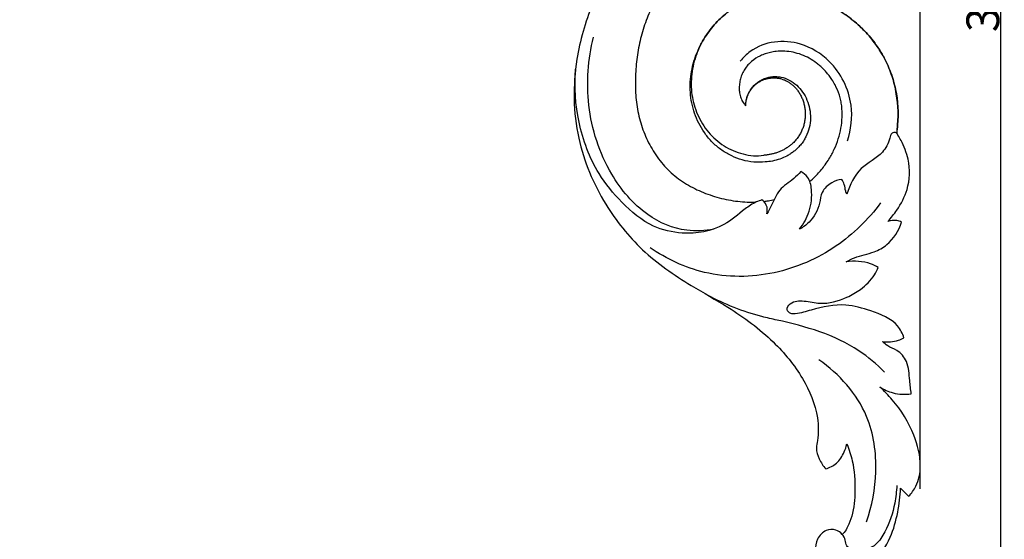
# Model space of a CAD drawing. Units: millimetres. Extents: x 0 to 1341, y -1 to 1157.
# Drawn here: x 683 to 984, y 192 to 351 of the extents above; entities that cross this region are included whole.
import ezdxf

# ---------------------------------------------------------------- set-up
doc = ezdxf.new("R2010")
doc.units = ezdxf.units.MM
doc.header["$MEASUREMENT"] = 0
doc.layers.add('Default', color=7, linetype='Continuous', true_color=0xffffff)
doc.styles.add('Arial', font='arial.ttf')
doc.dimstyles.new('Default', dxfattribs={"dimtxt": 10, "dimasz": 5, "dimexe": 0.5, "dimexo": 0.5, "dimgap": 0.25, "dimtad": 1, "dimtoh": 1, "dimdec": 0, "dimzin": 1, "dimdsep": 46, "dimtxsty": 'Arial', "dimcen": 0.5, "dimazin": 0, "dimtfac": 1, "dimtdec": 4, "dimtix": 1, "dimtmove": 1, "dimatfit": 3, "dimfxl": 1, "dimtolj": 1, "dimtzin": 1, "dimarcsym": 0})

# ---------------------------------------------------------------- blocks, each defined once
blk = doc.blocks.new('*D17')
at = {"layer": 'Default', "color": 0, "lineweight": -2, "transparency": 16777216}
for p, q in [((689.52, 534.09), (983.16, 534.09)), ((982.66, 529.09), (982.66, 188.17)), ((936.33, 183.17), (983.16, 183.17))]:
    blk.add_line(p, q, dxfattribs=at)
at = {"layer": 'Default', "color": 0, "transparency": 16777216}
for points in [[(983.5, 529.09), (981.83, 529.09), (982.66, 534.09)], [(981.83, 188.17), (983.5, 188.17), (982.66, 183.17)]]:
    blk.add_solid(points, dxfattribs=at)
at = {"layer": 'Defpoints', "color": 0, "transparency": 16777216}
for p in [(689.02, 534.09), (935.83, 183.17), (982.66, 183.17)]:
    blk.add_point(p, dxfattribs=at)
at = {"layer": 'Default', "color": 0, "transparency": 16777216, "insert": (977.31, 358.63), "char_height": 10, "attachment_point": 5, "rotation": 90, "style": 'Arial'}
blk.add_mtext('\\A1;351', dxfattribs=at)
blk = doc.blocks.new('*D18')
at = {"layer": 'Default', "color": 0, "lineweight": -2, "transparency": 16777216}
for p, q in [((683.23, 502.31), (683.23, 553.05)), ((953.23, 552.55), (688.23, 552.55)), ((958.23, 207.91), (958.23, 553.05))]:
    blk.add_line(p, q, dxfattribs=at)
at = {"layer": 'Default', "color": 0, "transparency": 16777216}
for points in [[(688.23, 553.38), (688.23, 551.71), (683.23, 552.55)], [(953.23, 551.71), (953.23, 553.38), (958.23, 552.55)]]:
    blk.add_solid(points, dxfattribs=at)
at = {"layer": 'Defpoints', "color": 0, "transparency": 16777216}
for p in [(683.23, 552.55), (683.23, 501.81), (958.23, 207.41)]:
    blk.add_point(p, dxfattribs=at)
at = {"layer": 'Default', "color": 0, "transparency": 16777216, "insert": (820.73, 557.9), "char_height": 10, "attachment_point": 5, "style": 'Arial'}
blk.add_mtext('\\A1;275', dxfattribs=at)

msp = doc.modelspace()

# ---------------------------------------------------------------- linework, layer by layer
at = {"layer": 'Default'}
for points, knots in [([(906.51, 391.29), (906.32, 391.12), (906.13, 390.95), (904.5, 389.48), (903.08, 388.19), (900.25, 385.56), (898.85, 384.24), (896.08, 381.54), (894.72, 380.18), (892.05, 377.39), (890.74, 375.98), (888.2, 373.08), (886.96, 371.6), (885.17, 369.33), (884.58, 368.56), (883.44, 367.01), (882.87, 366.23), (881.23, 363.85), (880.19, 362.23), (878.23, 358.91), (877.32, 357.21), (875.66, 353.73), (874.92, 351.95), (873.63, 348.32), (873.09, 346.46), (872.23, 342.71), (871.9, 340.8), (871.43, 336.98), (871.29, 335.05), (871.2, 331.2), (871.24, 329.27), (871.57, 325.42), (871.86, 323.51), (872.74, 319.76), (873.33, 317.92), (874.8, 314.35), (875.67, 312.63), (877.71, 309.36), (878.87, 307.8), (880.8, 305.66), (881.48, 304.97), (882.91, 303.67), (883.65, 303.06), (885.98, 301.34), (887.64, 300.35), (890.23, 299.07), (891.12, 298.68), (892.9, 297.96), (893.81, 297.63), (896.56, 296.74), (898.44, 296.27), (901.29, 295.78), (902.24, 295.65), (904.16, 295.47), (905.13, 295.42), (906.77, 295.39), (907.45, 295.4), (908.13, 295.43)], [-297.248265, -297.248265, -297.248265, -297.248265, -296.36033, -296.36033, -289.725676, -289.725676, -283.091021, -283.091021, -276.456367, -276.456367, -269.821713, -269.821713, -263.187059, -263.187059, -259.869731, -259.869731, -256.552404, -256.552404, -249.91775, -249.91775, -243.283096, -243.283096, -236.648441, -236.648441, -230.013787, -230.013787, -223.379133, -223.379133, -216.744479, -216.744479, -210.109824, -210.109824, -203.47517, -203.47517, -196.840516, -196.840516, -190.205861, -190.205861, -183.571207, -183.571207, -180.25388, -180.25388, -176.936553, -176.936553, -170.301899, -170.301899, -166.984571, -166.984571, -163.667244, -163.667244, -157.03259, -157.03259, -153.715263, -153.715263, -150.397936, -150.397936, -148.05249, -148.05249, -148.05249, -148.05249]), ([(910.89, 307.68), (909.82, 307.55), (908.55, 307.5), (906.17, 307.7), (904.99, 307.93), (902.75, 308.58), (901.67, 308.99), (899.58, 309.99), (898.59, 310.57), (896.7, 311.87), (895.81, 312.6), (894.19, 314.19), (893.44, 315.04), (891.43, 317.72), (890.37, 319.68), (888.8, 323.77), (888.29, 325.91), (887.87, 330.21), (887.93, 332.37), (888.56, 336.6), (889.12, 338.67), (890.34, 341.78), (891.24, 343.71), (892.8, 346.31), (894.41, 348.5), (895.61, 349.86), (897.51, 351.81), (898.9, 352.99), (901.14, 354.53), (901.92, 355.01), (903.51, 355.87), (904.33, 356.26), (906.84, 357.3), (908.58, 357.84), (912.13, 358.58), (913.94, 358.79), (917.56, 358.88), (919.38, 358.76), (922.97, 358.2), (924.74, 357.76), (928.18, 356.59), (929.85, 355.86), (933.06, 354.15), (934.6, 353.18), (937.53, 351.03), (938.93, 349.86), (940.89, 347.96), (941.52, 347.31), (942.74, 345.96), (943.32, 345.26), (944.44, 343.82), (944.96, 343.08), (945.96, 341.56), (946.43, 340.78), (947.75, 338.39), (948.51, 336.74), (949.78, 333.33), (950.29, 331.58), (951.4, 326.24), (951.58, 322.57), (951.23, 318.08), (951.14, 317.23), (951.02, 316.37)], [49.571554, 49.571554, 49.571554, 49.571554, 52.74774, 52.74774, 55.923926, 55.923926, 59.100112, 59.100112, 62.276299, 62.276299, 65.452485, 65.452485, 68.628671, 68.628671, 74.981044, 74.981044, 81.333417, 81.333417, 87.685789, 87.685789, 94.038162, 94.038162, 97.67044, 100.390534, 103.110629, 105.830724, 105.830724, 111.270913, 111.270913, 113.991007, 113.991007, 116.711102, 116.711102, 122.151291, 122.151291, 127.59148, 127.59148, 133.031669, 133.031669, 138.471858, 138.471858, 143.912047, 143.912047, 149.352236, 149.352236, 154.792426, 154.792426, 157.51252, 157.51252, 160.232615, 160.232615, 162.952709, 162.952709, 165.672804, 165.672804, 171.112993, 171.112993, 176.553182, 176.553182, 187.43356, 187.43356, 190.011035, 190.011035, 190.011035, 190.011035]), ([(951.02, 316.37), (951.14, 317.24), (951.24, 318.1), (951.58, 322.6), (951.39, 326.26), (950.28, 331.61), (949.77, 333.36), (948.5, 336.77), (947.74, 338.42), (946.41, 340.81), (945.94, 341.59), (944.94, 343.11), (944.42, 343.85), (943.3, 345.28), (942.72, 345.98), (941.5, 347.34), (940.87, 347.99), (938.9, 349.88), (937.5, 351.05), (934.57, 353.19), (933.03, 354.17), (929.81, 355.87), (928.14, 356.6), (924.71, 357.77), (922.94, 358.21), (919.35, 358.76), (917.54, 358.88), (913.91, 358.79), (912.11, 358.58), (908.56, 357.83), (906.82, 357.3), (904.32, 356.25), (903.5, 355.86), (901.91, 355), (901.13, 354.53), (898.89, 352.99), (897.5, 351.81), (895.61, 349.86), (894.41, 348.5), (892.8, 346.31), (891.24, 343.7), (890.37, 341.77), (889.2, 338.65), (888.7, 336.58), (888.2, 332.38), (888.21, 330.25), (888.8, 326.08), (889.38, 324.04), (891.08, 320.19), (892.19, 318.38), (894.22, 315.95), (894.95, 315.19), (896.54, 313.79), (897.39, 313.15), (899.18, 312.02), (900.12, 311.52), (902.08, 310.68), (903.09, 310.34), (905.15, 309.81), (906.2, 309.63), (908.33, 309.5), (909.39, 309.55), (910.45, 309.69)], [-190.038821, -190.038821, -190.038821, -190.038821, -187.43356, -187.43356, -176.553182, -176.553182, -171.112993, -171.112993, -165.672804, -165.672804, -162.952709, -162.952709, -160.232615, -160.232615, -157.51252, -157.51252, -154.792426, -154.792426, -149.352236, -149.352236, -143.912047, -143.912047, -138.471858, -138.471858, -133.031669, -133.031669, -127.59148, -127.59148, -122.151291, -122.151291, -116.711102, -116.711102, -113.991007, -113.991007, -111.270913, -111.270913, -105.830724, -105.830724, -103.110629, -100.390534, -97.67044, -94.038162, -94.038162, -87.685789, -87.685789, -81.333417, -81.333417, -74.981044, -74.981044, -68.628671, -68.628671, -65.452485, -65.452485, -62.276299, -62.276299, -59.100112, -59.100112, -55.923926, -55.923926, -52.74774, -52.74774, -49.571554, -49.571554, -49.571554, -49.571554]), ([(858.13, 355.63), (855.88, 350.32), (852.03, 336.93), (852.3, 315.32), (860.76, 295.4), (872.93, 280.06), (886.63, 270.66), (900.87, 262.79), (913.03, 253.89), (922.53, 242.31), (927.07, 231.58), (927.21, 224.12), (926.22, 219.95), (927.31, 216.87), (928.53, 214.87), (929.33, 213.96)], [0, 0, 0, 0, 17.309092, 41.396502, 63.188111, 81.030022, 99.451198, 112.5328, 129.934987, 144.249509, 157.06483, 163.972438, 166.330097, 169.706536, 173.348176, 173.348176, 173.348176, 173.348176]), ([(895.14, 287.15), (892.46, 286.61), (885.31, 286.19), (873.27, 291.39), (861.99, 304.99), (855.66, 324.36), (856.76, 338.98), (858.42, 345.7)], [0, 0, 0, 0, 8.216373, 21.033658, 37.634405, 59.780286, 80.550092, 80.550092, 80.550092, 80.550092]), ([(935.98, 314.06), (937.1, 317.54), (938.2, 326.43), (932.34, 338.08), (922.55, 344.04), (913.63, 344.87), (907.05, 342.4), (904.12, 339.51), (903.24, 338.41)], [0, 0, 0, 0, 10.953132, 25.908152, 36.143164, 44.108837, 52.050276, 56.279812, 56.279812, 56.279812, 56.279812]), ([(924.48, 301.71), (924.57, 301.78), (924.66, 301.86), (925.47, 302.57), (926.17, 303.24), (927.68, 304.85), (928.89, 306.3), (930.41, 308.6), (931.18, 309.96), (931.71, 311), (932.42, 312.53), (932.83, 313.59), (933.51, 315.75), (933.79, 316.85), (934.19, 319.07), (934.31, 320.2), (934.4, 322.46), (934.35, 323.6), (934.15, 325.29), (934.05, 325.84), (933.82, 326.95), (933.67, 327.5), (933.16, 329.12), (932.72, 330.17), (931.89, 331.72), (931.33, 332.68), (930.33, 334.09), (929.51, 335.08), (928.89, 335.75), (928.25, 336.38), (927.92, 336.69), (927.25, 337.28), (926.9, 337.56), (925.83, 338.37), (925.09, 338.85), (923.54, 339.71), (922.73, 340.08), (921.09, 340.69), (920.25, 340.93), (918.54, 341.3), (917.68, 341.41), (915.94, 341.51), (915.07, 341.48), (913.62, 341.32), (912.76, 341.17), (911.62, 340.88), (910.88, 340.65), (910.38, 340.47), (909.65, 340.17), (909.16, 339.95), (907.77, 339.19), (906.9, 338.56), (905.75, 337.45), (905.4, 337.05), (904.75, 336.2), (904.47, 335.75), (903.96, 334.81), (903.75, 334.32), (903.39, 333.32), (903.25, 332.8), (903.04, 331.76), (902.97, 331.23), (902.91, 330.17), (902.92, 329.64), (903.04, 328.58), (903.14, 328.06), (903.46, 327.05), (903.68, 326.56), (904.08, 325.87), (904.23, 325.65), (904.55, 325.22), (904.72, 325.01), (904.92, 324.81), (904.92, 324.81), (904.93, 324.8)], [-127.585264, -127.585264, -127.585264, -127.585264, -127.176646, -127.176646, -123.859319, -123.859319, -119.5993, -117.224664, -114.850029, -112.475393, -112.475393, -107.726121, -107.726121, -102.97685, -102.97685, -98.227578, -98.227578, -93.478307, -93.478307, -91.103671, -91.103671, -88.729035, -88.729035, -83.979764, -83.979764, -81.385007, -79.230492, -77.075977, -74.921463, -74.921463, -72.766948, -72.766948, -70.612434, -70.612434, -66.303405, -66.303405, -61.994375, -61.994375, -57.685346, -57.685346, -53.376317, -53.376317, -49.067288, -49.067288, -46.156954, -44.758259, -43.359563, -41.960868, -41.960868, -39.163476, -39.163476, -33.568694, -33.568694, -30.771303, -30.771303, -27.973912, -27.973912, -25.176521, -25.176521, -22.379129, -22.379129, -19.581738, -19.581738, -16.784347, -16.784347, -13.986956, -13.986956, -11.189565, -11.189565, -9.790869, -9.790869, -8.392174, -8.392174, -8.337617, -8.337617, -8.337617, -8.337617]), ([(909.83, 296.06), (909.25, 295.89), (907.42, 295.22), (903.59, 292.58), (897.33, 286.91), (886.76, 285.12), (875.49, 287.77), (867.04, 294.92), (858.52, 305.28), (853.28, 319.44), (852.54, 330.56), (852.95, 335.94)], [0, 0, 0, 0, 1.808521, 5.827516, 13.833534, 26.86918, 35.876898, 47.920865, 59.161464, 75.974019, 92.168288, 92.168288, 92.168288, 92.168288]), ([(904.93, 324.78), (904.91, 325.21), (904.94, 325.64), (905.07, 326.48), (905.17, 326.9), (905.55, 328.14), (905.92, 328.93), (906.63, 330.02), (906.9, 330.37), (907.33, 330.86), (907.48, 331.02), (907.79, 331.33), (907.96, 331.48), (908.46, 331.9), (908.82, 332.16), (909.58, 332.62), (909.97, 332.82), (910.79, 333.17), (911.22, 333.31), (912.08, 333.53), (912.52, 333.61), (913.41, 333.71), (913.86, 333.72), (914.77, 333.68), (915.22, 333.63), (916.55, 333.36), (917.42, 333.05), (919.04, 332.21), (919.8, 331.68), (921.16, 330.44), (921.76, 329.74), (922.82, 328.22), (923.26, 327.41), (923.98, 325.68), (924.26, 324.78), (924.61, 322.92), (924.7, 321.96), (924.66, 320.03), (924.53, 319.06), (924.06, 317.15), (923.72, 316.22), (923.05, 314.88), (922.8, 314.45), (922.26, 313.62), (921.96, 313.2), (921.47, 312.61), (921.3, 312.43), (920.96, 312.06), (920.79, 311.89), (920.38, 311.49), (919.98, 311.14), (919.44, 310.72), (918.97, 310.38), (918.64, 310.16), (918.15, 309.84), (917.81, 309.64), (916.78, 309.1), (916.06, 308.79), (913.89, 308.03), (912.26, 307.72), (910.89, 307.68)], [0, 0, 0, 0, 1.29673, 1.29673, 2.593459, 2.593459, 5.186919, 5.186919, 6.483648, 6.483648, 7.132013, 7.132013, 7.780378, 7.780378, 9.077108, 9.077108, 10.373838, 10.373838, 11.670567, 11.670567, 12.967297, 12.967297, 14.264027, 14.264027, 15.560756, 15.560756, 18.154216, 18.154216, 20.747675, 20.747675, 23.341134, 23.341134, 25.934594, 25.934594, 28.528053, 28.528053, 31.121513, 31.121513, 33.714972, 33.714972, 36.308431, 36.308431, 37.605161, 37.605161, 38.901891, 38.901891, 39.550256, 39.550256, 40.198621, 40.198621, 40.990588, 41.49535, 42.000113, 42.504876, 42.504876, 43.514401, 43.514401, 45.533452, 45.533452, 49.571554, 49.571554, 49.571554, 49.571554]), ([(904.93, 324.78), (904.92, 325.06), (904.93, 325.64), (905.07, 326.48), (905.3, 327.31), (905.61, 328.12), (905.99, 328.9), (906.44, 329.64), (906.97, 330.33), (907.57, 330.98), (908.19, 331.53), (909.08, 332.15), (909.99, 332.61), (910.97, 332.97), (911.97, 333.21), (913, 333.34), (914.03, 333.34), (915.05, 333.2), (916.04, 332.95), (916.99, 332.58), (917.9, 332.1), (918.74, 331.53), (919.51, 330.88), (920.22, 330.15), (920.64, 329.62), (920.83, 329.35)], [-22.381177, -22.381177, -22.381177, -22.381177, -21.419752, -20.458328, -19.496904, -18.535479, -17.574055, -16.612631, -15.651206, -14.689782, -13.728358, -12.747761, -11.767164, -10.786567, -9.80597, -8.825373, -7.844776, -6.864179, -5.883582, -4.902985, -3.922388, -2.941791, -1.961194, -0.980597, 0, 0, 0, 0]), ([(920.83, 329.35), (921.08, 329.01), (921.54, 328.3), (922.1, 327.17), (922.54, 325.99), (922.86, 324.76), (923.06, 323.51), (923.12, 322.25), (923.06, 320.99), (922.87, 319.73), (922.55, 318.5), (922.09, 317.31), (921.52, 316.17), (920.83, 315.09), (920.04, 314.1), (919.08, 313.14), (918.31, 312.52), (917.43, 311.9), (916.52, 311.38), (915.57, 310.91), (914.59, 310.52), (913.58, 310.21), (912.55, 309.96), (911.5, 309.79), (910.8, 309.72), (910.45, 309.7)], [0, 0, 0, 0, 0.980597, 1.961194, 2.941791, 3.922388, 4.902985, 5.883582, 6.864179, 7.844776, 8.825373, 9.80597, 10.786567, 11.767164, 12.747761, 13.728358, 14.689782, 15.651206, 16.612631, 17.574055, 18.535479, 19.496904, 20.458328, 21.419752, 22.381177, 22.381177, 22.381177, 22.381177]), ([(948.31, 289.51), (949.3, 290.58), (951.66, 293.58), (954.97, 299.74), (955.2, 307.55), (953.02, 313.06), (951.57, 315.61), (950.73, 316.87), (949.24, 316.45), (948.71, 313.78), (946.44, 309.36), (939.23, 306.21), (936.76, 300.65), (935.82, 297.83)], [0, 0, 0, 0, 4.391341, 11.412313, 20.634125, 26.800179, 28.689235, 29.804578, 30.806394, 32.461062, 37.317477, 45.496829, 54.414701, 54.414701, 54.414701, 54.414701]), ([(921.73, 304.7), (921.04, 303.96), (919.1, 301.85), (914.81, 299.47), (913.2, 294.94), (911.83, 292.58), (911.39, 291.76)], [0, 0, 0, 0, 3.042032, 8.590801, 14.026242, 16.828573, 16.828573, 16.828573, 16.828573]), ([(921.32, 287.11), (922.6, 288.74), (924.72, 292.64), (925.36, 298.28), (924.36, 302.86), (922.53, 304.27), (921.73, 304.7)], [0, 0, 0, 0, 6.21312, 12.95866, 16.810225, 19.5279, 19.5279, 19.5279, 19.5279]), ([(934.25, 302.32), (933.18, 302.16), (930.85, 301.36), (927.92, 298.76), (927.55, 293.91), (925.21, 289.7), (922.39, 287.68), (921.32, 287.11)], [0, 0, 0, 0, 3.246733, 7.340538, 10.765603, 17.378372, 21.022758, 21.022758, 21.022758, 21.022758]), ([(935.82, 297.83), (935.68, 298.12), (935.25, 299.07), (935.22, 300.72), (934.56, 301.85), (934.25, 302.32)], [0, 0, 0, 0, 0.949143, 3.094881, 4.790825, 4.790825, 4.790825, 4.790825]), ([(946.09, 295.12), (942.34, 290.08), (932.74, 280.68), (913.73, 272.38), (892.98, 272.26), (880.72, 278.02), (875.71, 281.48)], [0, 0, 0, 0, 18.851811, 39.470715, 60.751586, 78.997353, 78.997353, 78.997353, 78.997353]), ([(911.39, 291.76), (911.59, 292.65), (911.57, 294.43), (910.39, 295.66), (909.83, 296.06)], [0, 0, 0, 0, 2.748592, 4.819121, 4.819121, 4.819121, 4.819121]), ([(910.37, 295.62), (910.87, 295.67), (911.36, 295.74), (912.45, 295.93), (913.04, 296.05), (913.63, 296.19)], [-145.478619, -145.478619, -145.478619, -145.478619, -143.763281, -143.763281, -141.677328, -141.677328, -141.677328, -141.677328]), ([(935.62, 277.15), (936.44, 277.62), (939.13, 279.06), (943.66, 279.71), (949.29, 282.8), (951.65, 286.67), (952.48, 289.28)], [0, 0, 0, 0, 2.82793, 9.067257, 13.509187, 21.719712, 21.719712, 21.719712, 21.719712]), ([(952.48, 289.28), (952.03, 289.5), (950.66, 289.96), (949.17, 289.8), (948.31, 289.51)], [0, 0, 0, 0, 1.519058, 4.262795, 4.262795, 4.262795, 4.262795]), ([(945.36, 275.46), (944.62, 275.88), (941.59, 277.29), (938.08, 277.53), (935.62, 277.15)], [0, 0, 0, 0, 2.545753, 9.99706, 9.99706, 9.99706, 9.99706]), ([(953.22, 254.01), (952.77, 255.28), (950.69, 259.46), (943.53, 262.11), (934.64, 264.77), (926.66, 263.06), (921.29, 261.34), (918.55, 261.17), (917.1, 262.68), (919, 265.32), (923.03, 265.38), (928.68, 263.91), (934.86, 265.6), (940.4, 268.87), (943.8, 272.03), (945.06, 274.68), (945.36, 275.46)], [0, 0, 0, 0, 4.055681, 13.444969, 21.26881, 31.932855, 36.938025, 38.339541, 39.945135, 41.907732, 46.238379, 51.106763, 59.55241, 64.307017, 70.51217, 73.034992, 73.034992, 73.034992, 73.034992]), ([(947.28, 243.5), (944.88, 245.9), (935.5, 254.02), (921.61, 257.87), (905.58, 261.3), (898.48, 264.2), (893.25, 267.01)], [0, 0, 0, 0, 10.175485, 36.816703, 41.658257, 59.468418, 59.468418, 59.468418, 59.468418]), ([(946.7, 252.83), (948.3, 252.59), (950.65, 252.75), (952.68, 253.7), (953.22, 254.01)], [0, 0, 0, 0, 4.851845, 6.707287, 6.707287, 6.707287, 6.707287]), ([(955.45, 236.89), (955.32, 238.25), (954.81, 241.51), (954.72, 246.48), (951.6, 250.22), (948.48, 251.19), (947.18, 252.35), (946.7, 252.83)], [0, 0, 0, 0, 4.088464, 9.956825, 14.442659, 17.551487, 19.576605, 19.576605, 19.576605, 19.576605]), ([(941.83, 197.82), (943.53, 202.7), (945.49, 213.54), (943.04, 232.38), (933.45, 242.93), (927.26, 247.22)], [0, 0, 0, 0, 15.487634, 32.63032, 55.202753, 55.202753, 55.202753, 55.202753]), ([(945.84, 239), (947.08, 238.19), (950.17, 236.75), (953.62, 236.63), (955.45, 236.89)], [0, 0, 0, 0, 4.457011, 10.009278, 10.009278, 10.009278, 10.009278]), ([(954.65, 205.6), (955.53, 206.5), (957.6, 209.24), (958.79, 215.98), (956.39, 225.41), (951.43, 233.42), (947.2, 237.78), (945.84, 239)], [0, 0, 0, 0, 3.772815, 10.089898, 19.707356, 32.379935, 37.875879, 37.875879, 37.875879, 37.875879]), ([(929.33, 213.96), (930.51, 214.31), (932.97, 215.52), (934.83, 218.61), (935.6, 220.72), (935.8, 221.56)], [0, 0, 0, 0, 3.693614, 7.848929, 10.43007, 10.43007, 10.43007, 10.43007]), ([(935.8, 221.56), (936.49, 219.88), (938, 215.23), (938.45, 207.75), (937.91, 200.85), (936.24, 196.72), (935.3, 194.79), (934.6, 194.13), (934.41, 193.97)], [0, 0, 0, 0, 5.442341, 14.551034, 22.362904, 25.847001, 27.931615, 28.692338, 28.692338, 28.692338, 28.692338]), ([(951.04, 208.91), (950.97, 207.1), (950.39, 202.21), (948.36, 195.99), (944.85, 190.47), (940.53, 188.47), (937.28, 189.15), (935.5, 190.46), (935.44, 192.33), (934.45, 194.19), (932.33, 195.61), (929.08, 195.4), (926.54, 192.77), (925.72, 187.85), (932.41, 181.95), (943.7, 183.61), (949.27, 192.57), (951.47, 200.49), (952.11, 205.6), (952.19, 208.08)], [0, 0, 0, 0, 5.425422, 14.71266, 19.407154, 24.745435, 27.661854, 29.079232, 30.937717, 32.879217, 35.262665, 38.162109, 41.876694, 45.360093, 51.984764, 64.707509, 74.052307, 81.978495, 89.417935, 89.417935, 89.417935, 89.417935])]:
    msp.add_open_spline(points, degree=3, knots=knots, dxfattribs=at)
msp.add_open_spline([(952.19, 208.08), (953.01, 207.26), (953.83, 206.43), (954.65, 205.6)], degree=3, dxfattribs=at)

# ---------------------------------------------------------------- dimensions: what is measured, and where the dimension line sits
dim = msp.add_linear_dim(base=(683.23, 552.55), p1=(958.23, 207.41), p2=(683.23, 501.81), dimstyle='Default', dxfattribs=at)
dim.commit()
dim.dimension.update_dxf_attribs({"geometry": '*D18', "text_midpoint": (820.73, 557.9)})
dim = msp.add_linear_dim(base=(982.66, 183.17), p1=(689.02, 534.09), p2=(935.83, 183.17), angle=270, dimstyle='Default', dxfattribs=at)
dim.commit()
dim.dimension.update_dxf_attribs({"geometry": '*D17', "text_midpoint": (977.31, 358.63)})

doc.saveas('drawing.dxf')
